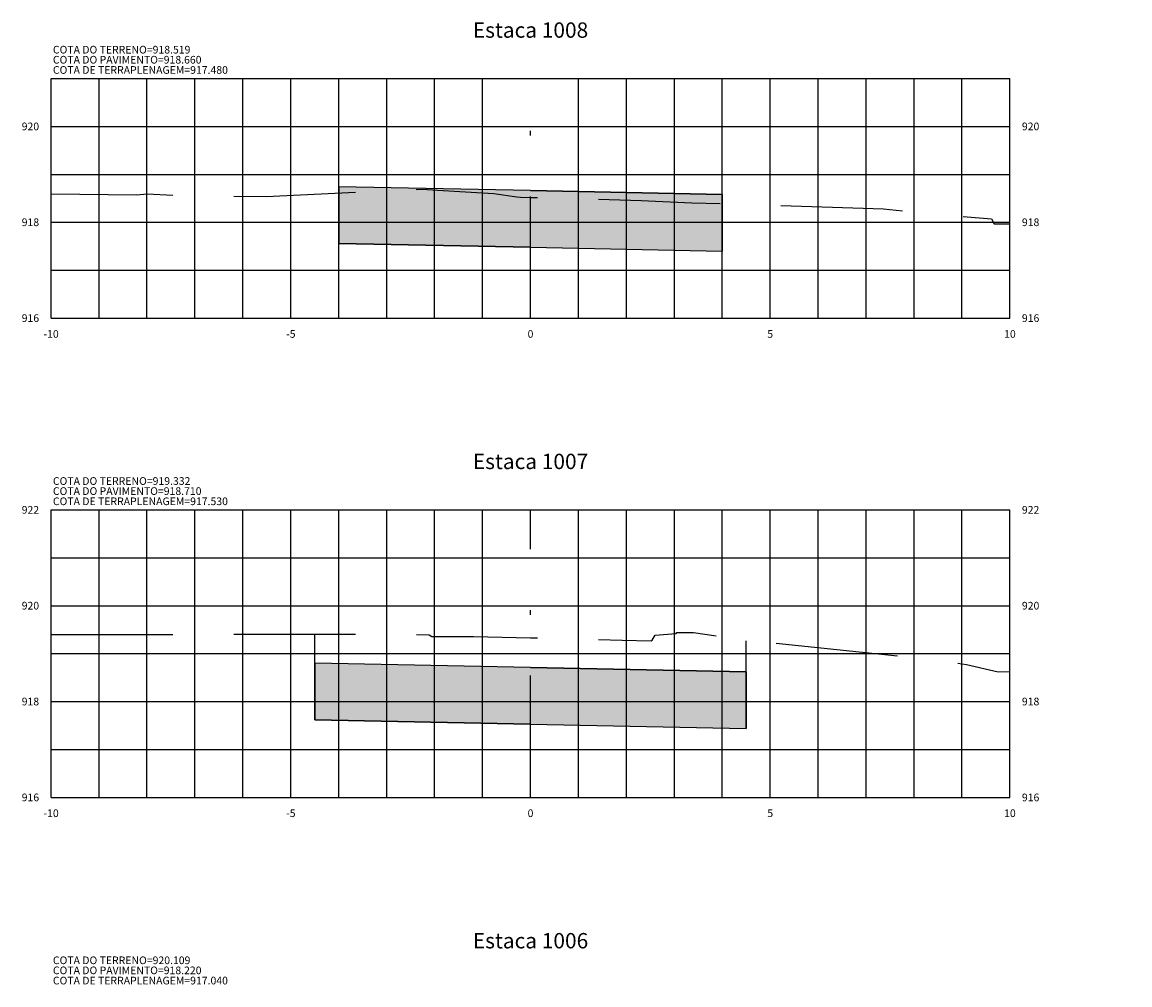
# Model space of a CAD drawing. Units: metres. Extents: x 682361 to 683711, y 7190702 to 7190749.
# Drawn here: x 683489 to 683512, y 7190728 to 7190748 of the extents above; entities that cross this region are included whole.
import ezdxf
from ezdxf.enums import TextEntityAlignment as Align

# ---------------------------------------------------------------- set-up
doc = ezdxf.new("R2010")
doc.units = ezdxf.units.M
doc.linetypes.add('DASHDOT', pattern=[25.4, 12.7, -6.35, 0, -6.35])
doc.linetypes.add('HIDDEN', pattern=[9.525, 6.35, -3.175])
for name, color, linetype in [('COTA DA TERRAPLENAGEM', 10, 'Continuous'), ('COTA DO PAVIMENTO', 10, 'Continuous'), ('COTA DO TERRENO', 90, 'Continuous'), ('EIXO PROJETADO', 6, 'DASHDOT'), ('HACHURA DE PAVIMENTO', 252, 'Continuous'), ('TITULO SEÇÕES', 6, 'Continuous'), ('XEG', 3, 'HIDDEN'), ('XFG', 4, 'Continuous'), ('XGRID', 8, 'Continuous'), ('XGRIDT', 7, 'Continuous')]:
    doc.layers.add(name, color=color, linetype=linetype)
doc.styles.add('ROMANS', font='romans.shx', dxfattribs={"height": 0.25})

msp = doc.modelspace()

# ---------------------------------------------------------------- hatches: boundary and pattern name
at = {"layer": 'HACHURA DE PAVIMENTO'}
h = msp.add_hatch(color=252, dxfattribs=at)
h.paths.add_polyline_path([(683504.266, 7190711.294), (683499.766, 7190711.384), (683495.266, 7190711.474), (683495.266, 7190710.294), (683499.766, 7190710.204), (683504.266, 7190710.114)])
h.paths.add_polyline_path([(683528.766, 7190708.914), (683524.766, 7190708.994), (683520.766, 7190709.074), (683520.766, 7190707.894), (683524.766, 7190707.814), (683528.766, 7190707.734)])
h.paths.add_polyline_path([(683528.766, 7190719.054), (683524.766, 7190719.134), (683520.766, 7190719.214), (683520.766, 7190718.034), (683524.766, 7190717.954), (683528.766, 7190717.874)])
h.paths.add_polyline_path([(683528.766, 7190727.226), (683524.766, 7190727.274), (683520.766, 7190727.322), (683520.766, 7190726.142), (683524.766, 7190726.094), (683528.766, 7190726.046)])
h.paths.add_polyline_path([(683529.086, 7190736.475), (683524.766, 7190736.441), (683520.766, 7190736.409), (683520.766, 7190735.229), (683524.766, 7190735.261), (683529.086, 7190735.295)])
h.paths.add_polyline_path([(683530.116, 7190744.903), (683524.766, 7190744.796), (683518.866, 7190744.678), (683518.866, 7190743.498), (683524.766, 7190743.616), (683530.116, 7190743.723)])
h.paths.add_polyline_path([(683503.766, 7190744.504), (683499.766, 7190744.584), (683495.766, 7190744.664), (683495.766, 7190743.484), (683499.766, 7190743.404), (683503.766, 7190743.324)])
h.paths.add_polyline_path([(683504.266, 7190734.544), (683499.766, 7190734.634), (683495.266, 7190734.724), (683495.266, 7190733.544), (683499.766, 7190733.454), (683504.266, 7190733.364)])
h.paths.add_polyline_path([(683504.266, 7190724.054), (683499.766, 7190724.144), (683495.266, 7190724.234), (683495.266, 7190723.054), (683499.766, 7190722.964), (683504.266, 7190722.874)])

# ---------------------------------------------------------------- linework, layer by layer
at = {"layer": 'EIXO PROJETADO', "ltscale": 0.2}
for p, q in [((683499.766, 7190741.924), (683499.766, 7190746.924)), ((683499.766, 7190731.924), (683499.766, 7190737.924))]:
    msp.add_line(p, q, dxfattribs=at)
at = {"layer": 'XEG', "ltscale": 0.4, "flags": 128}
for points in [[(683489.766, 7190744.517), (683491.552, 7190744.497), (683491.773, 7190744.514), (683492.392, 7190744.485), (683494.249, 7190744.462), (683497.504, 7190744.614), (683497.824, 7190744.592), (683498.294, 7190744.564), (683499.002, 7190744.526), (683499.479, 7190744.457), (683499.559, 7190744.449), (683499.766, 7190744.443), (683501.174, 7190744.403), (683502.074, 7190744.379), (683503.131, 7190744.33), (683504.45, 7190744.295), (683505.852, 7190744.245), (683507.126, 7190744.201), (683509.383, 7190743.993), (683509.439, 7190743.889), (683509.766, 7190743.892)], [(683489.766, 7190735.323), (683496.549, 7190735.33), (683497.096, 7190735.321), (683497.65, 7190735.318), (683497.705, 7190735.282), (683497.791, 7190735.279), (683498.578, 7190735.279), (683499.766, 7190735.255), (683500.451, 7190735.241), (683500.484, 7190735.231), (683501.68, 7190735.207), (683502.281, 7190735.191), (683502.304, 7190735.207), (683502.366, 7190735.312), (683502.805, 7190735.342), (683502.816, 7190735.366), (683502.904, 7190735.363), (683503.168, 7190735.367), (683504.637, 7190735.131), (683504.888, 7190735.144), (683508.126, 7190734.803), (683508.863, 7190734.698), (683509.52, 7190734.544), (683509.766, 7190734.55)]]:
    msp.add_lwpolyline(points, dxfattribs=at)
at = {"layer": 'XFG', "color": 1}
for points in [[(683499.766, 7190744.584), (683495.766, 7190744.664), (683495.766, 7190743.484)], [(683499.766, 7190744.584), (683503.766, 7190744.504), (683503.766, 7190743.324)], [(683495.766, 7190743.484), (683495.766, 7190743.484), (683495.766, 7190744.533)], [(683503.766, 7190743.324), (683503.766, 7190743.324), (683503.766, 7190744.313)], [(683499.766, 7190743.404), (683499.766, 7190743.404), (683495.766, 7190743.484)], [(683499.766, 7190743.404), (683503.766, 7190743.324)], [(683495.266, 7190733.544), (683495.266, 7190733.544), (683495.266, 7190735.328)], [(683504.266, 7190733.364), (683504.266, 7190733.364), (683504.266, 7190735.191)], [(683499.766, 7190734.634), (683495.266, 7190734.724), (683495.266, 7190733.544)], [(683499.766, 7190734.634), (683504.266, 7190734.544), (683504.266, 7190733.364)], [(683499.766, 7190733.454), (683499.766, 7190733.454), (683495.266, 7190733.544)], [(683499.766, 7190733.454), (683504.266, 7190733.364)]]:
    msp.add_lwpolyline(points, dxfattribs=at)
for points in [[(683503.766, 7190744.504), (683499.766, 7190744.584), (683495.766, 7190744.664), (683495.766, 7190743.484), (683499.766, 7190743.404), (683503.766, 7190743.324)], [(683504.266, 7190734.544), (683499.766, 7190734.634), (683495.266, 7190734.724), (683495.266, 7190733.544), (683499.766, 7190733.454), (683504.266, 7190733.364)]]:
    msp.add_lwpolyline(points, close=True, dxfattribs=at)
at = {"layer": 'XGRID'}
for p, q in [((683489.766, 7190741.924), (683489.766, 7190746.924)), ((683489.766, 7190746.924), (683509.766, 7190746.924)), ((683490.766, 7190741.924), (683490.766, 7190746.924)), ((683491.766, 7190741.924), (683491.766, 7190746.924)), ((683492.766, 7190741.924), (683492.766, 7190746.924)), ((683493.766, 7190741.924), (683493.766, 7190746.924)), ((683494.766, 7190741.924), (683494.766, 7190746.924)), ((683495.766, 7190741.924), (683495.766, 7190746.924)), ((683496.766, 7190741.924), (683496.766, 7190746.924)), ((683497.766, 7190741.924), (683497.766, 7190746.924)), ((683498.766, 7190741.924), (683498.766, 7190746.924)), ((683500.766, 7190741.924), (683500.766, 7190746.924)), ((683501.766, 7190741.924), (683501.766, 7190746.924)), ((683502.766, 7190741.924), (683502.766, 7190746.924)), ((683503.766, 7190741.924), (683503.766, 7190746.924)), ((683504.766, 7190741.924), (683504.766, 7190746.924)), ((683505.766, 7190741.924), (683505.766, 7190746.924)), ((683506.766, 7190741.924), (683506.766, 7190746.924)), ((683507.766, 7190741.924), (683507.766, 7190746.924)), ((683508.766, 7190741.924), (683508.766, 7190746.924)), ((683509.766, 7190741.924), (683509.766, 7190746.924)), ((683489.766, 7190745.924), (683509.766, 7190745.924)), ((683489.766, 7190744.924), (683509.766, 7190744.924)), ((683489.766, 7190743.924), (683509.766, 7190743.924)), ((683489.766, 7190742.924), (683509.766, 7190742.924)), ((683489.766, 7190741.924), (683509.766, 7190741.924)), ((683489.766, 7190731.924), (683489.766, 7190737.924)), ((683489.766, 7190737.924), (683509.766, 7190737.924)), ((683490.766, 7190731.924), (683490.766, 7190737.924)), ((683491.766, 7190731.924), (683491.766, 7190737.924)), ((683492.766, 7190731.924), (683492.766, 7190737.924)), ((683493.766, 7190731.924), (683493.766, 7190737.924)), ((683494.766, 7190731.924), (683494.766, 7190737.924)), ((683495.766, 7190731.924), (683495.766, 7190737.924)), ((683496.766, 7190731.924), (683496.766, 7190737.924)), ((683497.766, 7190731.924), (683497.766, 7190737.924)), ((683498.766, 7190731.924), (683498.766, 7190737.924)), ((683500.766, 7190731.924), (683500.766, 7190737.924)), ((683501.766, 7190731.924), (683501.766, 7190737.924)), ((683502.766, 7190731.924), (683502.766, 7190737.924)), ((683503.766, 7190731.924), (683503.766, 7190737.924)), ((683504.766, 7190731.924), (683504.766, 7190737.924)), ((683505.766, 7190731.924), (683505.766, 7190737.924)), ((683506.766, 7190731.924), (683506.766, 7190737.924)), ((683507.766, 7190731.924), (683507.766, 7190737.924)), ((683508.766, 7190731.924), (683508.766, 7190737.924)), ((683509.766, 7190731.924), (683509.766, 7190737.924)), ((683489.766, 7190736.924), (683509.766, 7190736.924)), ((683489.766, 7190735.924), (683509.766, 7190735.924)), ((683489.766, 7190734.924), (683509.766, 7190734.924)), ((683489.766, 7190733.924), (683509.766, 7190733.924)), ((683489.766, 7190732.924), (683509.766, 7190732.924)), ((683489.766, 7190731.924), (683509.766, 7190731.924))]:
    msp.add_line(p, q, dxfattribs=at)

# ---------------------------------------------------------------- texts
at = {"layer": 'COTA DA TERRAPLENAGEM', "style": 'ROMANS'}
for s, p in [('COTA DE TERRAPLENAGEM=917.480', (683489.803, 7190747.182)), ('COTA DE TERRAPLENAGEM=917.480', (683489.803, 7190747.182)), ('COTA DE TERRAPLENAGEM=917.530', (683489.803, 7190738.182)), ('COTA DE TERRAPLENAGEM=917.530', (683489.803, 7190738.182)), ('COTA DE TERRAPLENAGEM=917.040', (683489.803, 7190728.182)), ('COTA DE TERRAPLENAGEM=917.040', (683489.803, 7190728.182))]:
    msp.add_text(s, height=0.16, dxfattribs=at).set_placement(p, align=Align.TOP_LEFT)
at = {"layer": 'COTA DO PAVIMENTO', "style": 'ROMANS'}
for s, p in [('COTA DO PAVIMENTO=918.660', (683489.803, 7190747.395)), ('COTA DO PAVIMENTO=918.660', (683489.803, 7190747.395)), ('COTA DO PAVIMENTO=918.710', (683489.803, 7190738.395)), ('COTA DO PAVIMENTO=918.710', (683489.803, 7190738.395)), ('COTA DO PAVIMENTO=918.220', (683489.803, 7190728.395)), ('COTA DO PAVIMENTO=918.220', (683489.803, 7190728.395))]:
    msp.add_text(s, height=0.16, dxfattribs=at).set_placement(p, align=Align.TOP_LEFT)
at = {"layer": 'COTA DO TERRENO', "style": 'ROMANS'}
for s, p in [('COTA DO TERRENO=918.519', (683489.803, 7190747.395)), ('COTA DO TERRENO=918.519', (683489.803, 7190747.395)), ('COTA DO TERRENO=919.332', (683489.803, 7190738.395)), ('COTA DO TERRENO=919.332', (683489.803, 7190738.395)), ('COTA DO TERRENO=920.109', (683489.803, 7190728.395)), ('COTA DO TERRENO=920.109', (683489.803, 7190728.395))]:
    msp.add_text(s, height=0.16, dxfattribs=at).set_placement(p, align=Align.BOTTOM_LEFT)
at = {"layer": 'TITULO SEÇÕES', "style": 'ROMANS'}
for s, p in [('Estaca 1008', (683499.766, 7190747.674)), ('Estaca 1007', (683499.766, 7190738.674)), ('Estaca 1006', (683499.766, 7190728.674))]:
    msp.add_text(s, height=0.32, dxfattribs=at).set_placement(p, align=Align.BOTTOM_CENTER)
at = {"layer": 'XGRIDT', "style": 'ROMANS'}
for s, p in [('920', (683489.516, 7190745.924)), ('918', (683489.516, 7190743.924)), ('916', (683489.516, 7190741.924)), ('922', (683489.516, 7190737.924)), ('920', (683489.516, 7190735.924)), ('918', (683489.516, 7190733.924)), ('916', (683489.516, 7190731.924))]:
    msp.add_text(s, height=0.16, dxfattribs=at).set_placement(p, align=Align.MIDDLE_RIGHT)
for s, p in [('920', (683510.016, 7190745.924)), ('918', (683510.016, 7190743.924)), ('916', (683510.016, 7190741.924)), ('922', (683510.016, 7190737.924)), ('920', (683510.016, 7190735.924)), ('918', (683510.016, 7190733.924)), ('916', (683510.016, 7190731.924))]:
    msp.add_text(s, height=0.16, dxfattribs=at).set_placement(p, align=Align.MIDDLE_LEFT)
for s, p in [('-10', (683489.766, 7190741.674)), ('-5', (683494.766, 7190741.674)), ('0', (683499.766, 7190741.674)), ('5', (683504.766, 7190741.674)), ('10', (683509.766, 7190741.674)), ('-10', (683489.766, 7190731.674)), ('-5', (683494.766, 7190731.674)), ('0', (683499.766, 7190731.674)), ('5', (683504.766, 7190731.674)), ('10', (683509.766, 7190731.674))]:
    msp.add_text(s, height=0.16, dxfattribs=at).set_placement(p, align=Align.TOP_CENTER)

doc.saveas('drawing.dxf')
